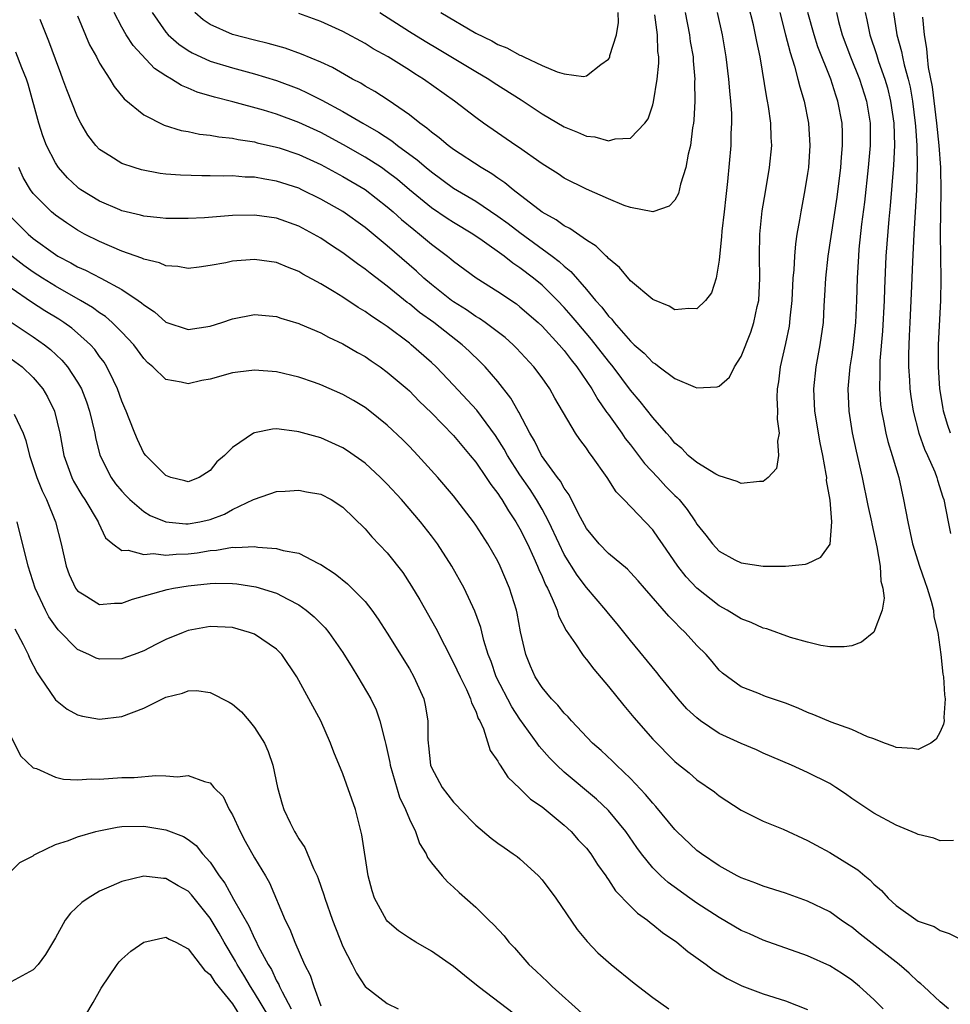
# Model space of a CAD drawing. Units: inches. Extents: x 2508000 to 2511000, y 1551000 to 1554000.
# Drawn here: x 2509754 to 2509838, y 1551601 to 1551690 of the extents above; entities that cross this region are included whole.
import ezdxf

# ---------------------------------------------------------------- set-up
doc = ezdxf.new("R2010")
doc.units = ezdxf.units.IN
doc.header["$MEASUREMENT"] = 0
doc.layers.add('LD25081551_2ft', color=74, linetype='Continuous')

msp = doc.modelspace()

# ---------------------------------------------------------------- linework, layer by layer
at = {"layer": 'LD25081551_2ft'}
for points, elevation in [([(2509830.194, 1551691), (2509830.355, 1551690.355), (2509830.618, 1551689), (2509831.226, 1551687.226), (2509831.416, 1551686.584), (2509831.988, 1551685), (2509832.213, 1551684.213), (2509832.503, 1551683), (2509832.786, 1551681), (2509832.854, 1551679), (2509832.77, 1551677.23), (2509832.459, 1551673.541), (2509832.336, 1551672.336), (2509832.077, 1551669), (2509831.942, 1551666.058), (2509831.913, 1551665), (2509831.766, 1551662.234), (2509831.538, 1551659.538), (2509831.525, 1551659), (2509831.546, 1551658.454), (2509831.511, 1551657), (2509831.603, 1551655.603), (2509831.676, 1551655), (2509831.869, 1551654.131), (2509832.073, 1551653), (2509832.256, 1551652.256), (2509832.654, 1551651), (2509833.234, 1551649), (2509833.683, 1551647), (2509834.055, 1551645), (2509834.494, 1551643), (2509835.108, 1551641), (2509835.591, 1551639.591), (2509835.812, 1551639), (2509836.174, 1551637.826), (2509836.376, 1551637), (2509836.414, 1551636.414), (2509836.765, 1551635), (2509837.053, 1551633), (2509837.218, 1551631.218), (2509837.28, 1551631), (2509837.371, 1551629.371), (2509837.448, 1551629), (2509837.32, 1551627.32), (2509837.339, 1551627), (2509837.292, 1551626.708), (2509837, 1551626.015), (2509836.632, 1551625.367), (2509836.152, 1551625), (2509835, 1551624.407), (2509834.523, 1551624.523), (2509833, 1551624.586), (2509832.727, 1551624.727), (2509831.952, 1551625), (2509831, 1551625.379), (2509830.431, 1551625.569), (2509829, 1551626.213), (2509827.125, 1551626.875), (2509825.562, 1551627.562), (2509825, 1551627.766), (2509824.143, 1551628.143), (2509823, 1551628.599), (2509821.197, 1551629.197), (2509820.499, 1551629.501), (2509819, 1551630.089), (2509817.309, 1551631.309), (2509817, 1551631.596), (2509816.372, 1551632.372), (2509815.829, 1551633), (2509815, 1551633.806), (2509813.934, 1551635), (2509813.438, 1551635.438), (2509813, 1551635.915), (2509812.464, 1551636.464), (2509810.268, 1551639), (2509809.674, 1551639.674), (2509809, 1551640.402), (2509808.707, 1551640.707), (2509807, 1551642.125), (2509806.145, 1551643), (2509805, 1551644.391), (2509804.284, 1551645.716), (2509803.445, 1551647.445), (2509803, 1551648.026), (2509802.662, 1551648.662), (2509802.401, 1551649), (2509800.96, 1551651), (2509800.316, 1551652.316), (2509799.897, 1551653), (2509798.906, 1551654.906), (2509798.84, 1551655), (2509798.181, 1551656.181), (2509797, 1551657.661), (2509795.854, 1551659), (2509795.431, 1551659.431), (2509794.413, 1551660.413), (2509793.782, 1551661), (2509791.203, 1551663), (2509789.92, 1551663.92), (2509789, 1551664.685), (2509788.814, 1551664.814), (2509787, 1551666.289), (2509785.456, 1551667.456), (2509785, 1551667.835), (2509784.306, 1551668.306), (2509783, 1551669.303), (2509781.967, 1551669.967), (2509781, 1551670.626), (2509780.342, 1551671), (2509779, 1551671.704), (2509777, 1551672.422), (2509775, 1551672.704), (2509773, 1551672.663), (2509770.474, 1551672.474), (2509769, 1551672.4), (2509767, 1551672.407), (2509766.475, 1551672.475), (2509765, 1551672.614), (2509764.704, 1551672.704), (2509763, 1551673.102), (2509762.826, 1551673.174), (2509761, 1551673.957), (2509759.304, 1551675), (2509759.126, 1551675.126), (2509759, 1551675.226), (2509758.089, 1551676.089), (2509757.279, 1551677), (2509757, 1551677.42), (2509756.187, 1551679), (2509755.864, 1551679.864), (2509755.504, 1551681), (2509754.547, 1551684.547), (2509754.405, 1551685), (2509753.977, 1551686.023), (2509753.438, 1551687.438)], 7106), ([(2509827.604, 1551691), (2509827.807, 1551690.193), (2509828.132, 1551689), (2509828.886, 1551687), (2509829.703, 1551685), (2509830.334, 1551683), (2509830.658, 1551681), (2509830.671, 1551679), (2509830.481, 1551677), (2509830.137, 1551673.863), (2509829.883, 1551671.883), (2509829.644, 1551669.644), (2509829.589, 1551669), (2509829.472, 1551667), (2509829.419, 1551665), (2509829.338, 1551663), (2509829.125, 1551661), (2509829, 1551660.093), (2509828.826, 1551659), (2509828.647, 1551657), (2509828.728, 1551655), (2509829.039, 1551653.039), (2509829.387, 1551651.387), (2509829.939, 1551649), (2509830.459, 1551646.459), (2509830.776, 1551645), (2509830.8, 1551644.8), (2509831.269, 1551642.731), (2509831.563, 1551641), (2509831.625, 1551639.625), (2509831.814, 1551639), (2509831.913, 1551638.087), (2509831.742, 1551637), (2509831, 1551635.023), (2509829.871, 1551634.129), (2509829, 1551633.78), (2509828.315, 1551633.685), (2509827, 1551633.692), (2509826.185, 1551633.815), (2509825, 1551634.114), (2509823.454, 1551634.546), (2509821.318, 1551635.318), (2509821, 1551635.378), (2509819.887, 1551635.887), (2509819, 1551636.215), (2509817.727, 1551637), (2509817, 1551637.411), (2509815, 1551638.988), (2509814.021, 1551640.021), (2509813.264, 1551641), (2509811.871, 1551643), (2509811.528, 1551643.528), (2509811, 1551644.264), (2509808.396, 1551647), (2509807.697, 1551647.697), (2509806.894, 1551649), (2509805.463, 1551651), (2509805.25, 1551651.25), (2509805, 1551651.646), (2509804.419, 1551652.419), (2509804.034, 1551653), (2509802.161, 1551656.161), (2509801.697, 1551657), (2509801, 1551657.991), (2509800.257, 1551659), (2509798.694, 1551660.694), (2509798.382, 1551661), (2509797.65, 1551661.65), (2509795.855, 1551663), (2509795.354, 1551663.354), (2509795, 1551663.555), (2509794.152, 1551664.152), (2509793, 1551664.863), (2509792.812, 1551665), (2509791, 1551666.425), (2509790.315, 1551667), (2509789.636, 1551667.636), (2509787, 1551669.923), (2509785, 1551671.58), (2509783, 1551673.021), (2509781, 1551674.161), (2509779.288, 1551675), (2509779, 1551675.132), (2509777, 1551675.786), (2509775.944, 1551675.944), (2509775, 1551676.128), (2509774.147, 1551676.147), (2509773, 1551676.245), (2509772.226, 1551676.226), (2509771, 1551676.257), (2509770.247, 1551676.247), (2509768.303, 1551676.303), (2509767, 1551676.416), (2509766.478, 1551676.477), (2509764.799, 1551676.799), (2509764.112, 1551677), (2509763, 1551677.377), (2509761.932, 1551678.068), (2509761, 1551678.634), (2509760.647, 1551679), (2509759.94, 1551679.94), (2509759.308, 1551681), (2509759, 1551681.596), (2509758.031, 1551684.031), (2509757.688, 1551685), (2509757.489, 1551685.489), (2509757, 1551686.788), (2509756.422, 1551688.422), (2509755.617, 1551690.383)], 7108), ([(2509759, 1551690.716), (2509760.098, 1551688.098), (2509760.71, 1551687), (2509761, 1551686.44), (2509761.921, 1551685), (2509762.32, 1551684.32), (2509763.22, 1551683.22), (2509765, 1551681.753), (2509766.834, 1551680.834), (2509768.361, 1551680.361), (2509769, 1551680.257), (2509770.031, 1551680.031), (2509771, 1551679.944), (2509771.78, 1551679.78), (2509773, 1551679.663), (2509773.534, 1551679.534), (2509775, 1551679.317), (2509775.247, 1551679.247), (2509777, 1551678.852), (2509777.219, 1551678.781), (2509779, 1551678.178), (2509781, 1551677.276), (2509783, 1551676.209), (2509785, 1551675.015), (2509787, 1551673.461), (2509787.539, 1551673), (2509788.301, 1551672.301), (2509789.393, 1551671.393), (2509789.914, 1551671), (2509791, 1551670.081), (2509792.439, 1551669), (2509792.752, 1551668.752), (2509793, 1551668.531), (2509795.038, 1551667.038), (2509797, 1551665.817), (2509798.676, 1551664.676), (2509799, 1551664.431), (2509800.638, 1551663), (2509801, 1551662.658), (2509802.541, 1551661), (2509803, 1551660.464), (2509803.623, 1551659.623), (2509804.146, 1551659), (2509805.493, 1551657), (2509806.035, 1551656.035), (2509806.773, 1551655), (2509806.857, 1551654.857), (2509807, 1551654.678), (2509808.198, 1551653), (2509808.519, 1551652.519), (2509809, 1551651.936), (2509809.72, 1551651), (2509810.254, 1551650.254), (2509811.452, 1551649), (2509812.187, 1551648.187), (2509813, 1551647.375), (2509813.202, 1551647.202), (2509813.382, 1551647), (2509814.112, 1551646.112), (2509814.869, 1551645), (2509815, 1551644.781), (2509815.795, 1551643.795), (2509816.403, 1551643), (2509817, 1551642.351), (2509818.429, 1551641.571), (2509819, 1551641.28), (2509821, 1551640.974), (2509823, 1551640.989), (2509824.821, 1551641.179), (2509825, 1551641.227), (2509826.208, 1551641.792), (2509827.032, 1551642.968), (2509827.19, 1551645), (2509827.042, 1551646.958), (2509826.723, 1551648.723), (2509826.727, 1551649), (2509826.693, 1551649.307), (2509826.369, 1551651), (2509826.123, 1551652.123), (2509825.654, 1551655), (2509825.561, 1551657), (2509825.774, 1551659), (2509826.151, 1551661), (2509826.429, 1551663), (2509826.495, 1551664.495), (2509826.559, 1551665.441), (2509826.636, 1551667), (2509826.855, 1551669), (2509827.661, 1551674.339), (2509827.993, 1551677), (2509828.055, 1551677.945), (2509828.164, 1551679), (2509828.154, 1551680.154), (2509828.122, 1551681), (2509827.748, 1551683), (2509827.546, 1551683.546), (2509827.088, 1551685), (2509825.927, 1551687.927), (2509825.583, 1551689), (2509825.012, 1551691)], 7110), ([(2509822.478, 1551691), (2509823.017, 1551689), (2509823.415, 1551687.415), (2509823.828, 1551686.172), (2509824.128, 1551685), (2509824.289, 1551684.289), (2509824.697, 1551683), (2509825.098, 1551681), (2509825.209, 1551679), (2509825.075, 1551677), (2509825, 1551676.467), (2509824.766, 1551675), (2509824.381, 1551673), (2509824.272, 1551672.272), (2509824.042, 1551671), (2509823.902, 1551670.098), (2509823.81, 1551669), (2509823.758, 1551667.758), (2509823.68, 1551667), (2509823.578, 1551665), (2509823.397, 1551663.397), (2509823.369, 1551663), (2509823.322, 1551662.678), (2509823, 1551661.108), (2509822.521, 1551659), (2509822.365, 1551657.635), (2509822.26, 1551657), (2509822.232, 1551656.232), (2509822.286, 1551655), (2509822.256, 1551654.256), (2509822.437, 1551653), (2509822.275, 1551652.275), (2509822.377, 1551651), (2509822.193, 1551649.807), (2509821.448, 1551649), (2509821, 1551648.628), (2509820.651, 1551648.651), (2509819, 1551648.459), (2509818.646, 1551648.646), (2509817, 1551649.141), (2509816.703, 1551649.297), (2509815, 1551650.343), (2509814.218, 1551651), (2509813.625, 1551651.625), (2509813, 1551652.095), (2509812.607, 1551652.607), (2509812.233, 1551653), (2509811, 1551654.427), (2509809.877, 1551655.877), (2509809, 1551656.893), (2509807.428, 1551659), (2509807, 1551659.511), (2509805.475, 1551661.475), (2509804.159, 1551663), (2509803.639, 1551663.639), (2509803, 1551664.356), (2509802.384, 1551665), (2509801, 1551666.362), (2509800.231, 1551667), (2509799, 1551667.956), (2509798.364, 1551668.364), (2509797.566, 1551669), (2509795.596, 1551670.404), (2509794.725, 1551671), (2509793, 1551672.038), (2509792.414, 1551672.414), (2509791, 1551673.377), (2509789.017, 1551675), (2509787.923, 1551675.923), (2509787, 1551676.63), (2509786.468, 1551677), (2509785, 1551677.952), (2509783.055, 1551679.055), (2509781, 1551680.161), (2509779, 1551681.086), (2509777, 1551681.824), (2509775.809, 1551682.191), (2509773.045, 1551682.955), (2509771.379, 1551683.379), (2509769.828, 1551683.829), (2509769, 1551684.186), (2509768.41, 1551684.41), (2509767.498, 1551685), (2509767, 1551685.287), (2509765.967, 1551685.967), (2509764.023, 1551688.023), (2509763.394, 1551689), (2509763, 1551689.704), (2509762.331, 1551691)], 7112), ([(2509765.743, 1551691), (2509767, 1551689.23), (2509767.203, 1551689), (2509768.15, 1551688.15), (2509769, 1551687.59), (2509769.37, 1551687.37), (2509771, 1551686.628), (2509773, 1551686.019), (2509775, 1551685.486), (2509777, 1551684.87), (2509779, 1551684.107), (2509779.769, 1551683.769), (2509781.096, 1551683.096), (2509783, 1551682.064), (2509784.798, 1551681), (2509786.203, 1551680.204), (2509787.409, 1551679.41), (2509787.927, 1551679), (2509789.706, 1551677.706), (2509790.519, 1551677), (2509791, 1551676.604), (2509793, 1551675.143), (2509795, 1551673.953), (2509797, 1551672.621), (2509797.937, 1551671.936), (2509799, 1551671.122), (2509801.91, 1551669), (2509802.53, 1551668.53), (2509803, 1551668.079), (2509803.607, 1551667.607), (2509805, 1551665.995), (2509805.833, 1551665), (2509806.395, 1551664.395), (2509807, 1551663.561), (2509807.291, 1551663.291), (2509807.503, 1551663), (2509809, 1551661.304), (2509809.325, 1551661), (2509810.222, 1551660.222), (2509811, 1551659.392), (2509811.254, 1551659.254), (2509811.579, 1551659), (2509813, 1551657.955), (2509814.847, 1551657.153), (2509815, 1551657.102), (2509816.822, 1551657.178), (2509817, 1551657.249), (2509817.934, 1551658.066), (2509818.392, 1551659), (2509819, 1551659.943), (2509819.872, 1551662.128), (2509820.144, 1551663), (2509820.454, 1551664.454), (2509820.595, 1551665), (2509820.693, 1551667), (2509820.647, 1551669), (2509820.69, 1551671), (2509820.904, 1551673.096), (2509821.184, 1551674.816), (2509821.564, 1551677), (2509821.761, 1551679), (2509821.723, 1551679.723), (2509821.688, 1551681), (2509821.468, 1551682.533), (2509821.381, 1551683), (2509821.305, 1551683.305), (2509820.705, 1551687), (2509820.401, 1551688.401), (2509820.302, 1551689), (2509820.1, 1551689.9), (2509819.66, 1551691.66)], 7114), ([(2509816.837, 1551691), (2509817.264, 1551689), (2509817.624, 1551687), (2509817.855, 1551685), (2509817.927, 1551683.927), (2509818.032, 1551683), (2509818.117, 1551681.883), (2509818.128, 1551681), (2509818.072, 1551680.073), (2509818.058, 1551679), (2509817.756, 1551675.756), (2509817.597, 1551674.403), (2509817.467, 1551673), (2509817.256, 1551671.256), (2509817.229, 1551670.771), (2509817, 1551668.622), (2509816.744, 1551667), (2509816.305, 1551665.695), (2509815.763, 1551665), (2509815, 1551664.23), (2509814.275, 1551664.275), (2509813, 1551664.138), (2509812.492, 1551664.492), (2509811, 1551665.094), (2509809, 1551666.78), (2509807.983, 1551667.983), (2509807, 1551668.778), (2509806.904, 1551668.905), (2509806.788, 1551669), (2509805.895, 1551669.895), (2509805, 1551670.438), (2509803.504, 1551671.504), (2509803, 1551671.74), (2509802.277, 1551672.277), (2509801, 1551672.973), (2509798.374, 1551675), (2509797.636, 1551675.636), (2509797, 1551676.043), (2509796.442, 1551676.442), (2509795.483, 1551677), (2509793, 1551678.637), (2509792.512, 1551679), (2509791.699, 1551679.699), (2509791, 1551680.193), (2509790.571, 1551680.572), (2509789.949, 1551681), (2509789, 1551681.753), (2509787.079, 1551683.08), (2509785.878, 1551683.877), (2509785, 1551684.371), (2509784.615, 1551684.615), (2509783.876, 1551685), (2509782.039, 1551686.039), (2509781, 1551686.518), (2509779.256, 1551687.256), (2509777.779, 1551687.779), (2509776.224, 1551688.225), (2509775, 1551688.519), (2509773, 1551689.031), (2509771, 1551689.921), (2509770.354, 1551690.354), (2509769.618, 1551691)], 7116), ([(2509813.926, 1551691), (2509814.321, 1551689), (2509814.397, 1551688.397), (2509814.647, 1551687), (2509814.651, 1551686.651), (2509814.794, 1551685), (2509814.78, 1551684.78), (2509814.797, 1551683), (2509814.71, 1551681.29), (2509814.675, 1551681), (2509814.603, 1551680.603), (2509814.406, 1551679), (2509814.2, 1551678.2), (2509814.004, 1551677), (2509813.508, 1551675.508), (2509813.336, 1551674.664), (2509813, 1551674.066), (2509812.494, 1551673.506), (2509811, 1551672.996), (2509809, 1551673.392), (2509808.415, 1551673.585), (2509807, 1551674.171), (2509805, 1551675.041), (2509803, 1551676.055), (2509802.439, 1551676.438), (2509801, 1551677.345), (2509798.861, 1551678.861), (2509798.638, 1551679), (2509795.716, 1551681), (2509795, 1551681.515), (2509793.067, 1551683), (2509790.282, 1551685), (2509789.484, 1551685.484), (2509789, 1551685.801), (2509787.083, 1551687), (2509785.734, 1551687.734), (2509785, 1551688.212), (2509783, 1551689.307), (2509781, 1551690.199), (2509779, 1551690.926)], 7118), ([(2509786.327, 1551691), (2509789, 1551689.286), (2509790.425, 1551688.425), (2509791.686, 1551687.686), (2509795, 1551685.683), (2509796.184, 1551685), (2509796.67, 1551684.67), (2509799.116, 1551683.117), (2509801, 1551681.861), (2509803, 1551680.674), (2509804.202, 1551680.202), (2509805, 1551679.827), (2509805.766, 1551679.766), (2509807, 1551679.412), (2509807.597, 1551679.597), (2509809, 1551679.657), (2509810.28, 1551681), (2509810.586, 1551681.414), (2509811, 1551682.672), (2509811.068, 1551682.932), (2509811.409, 1551685), (2509811.557, 1551686.443), (2509811.549, 1551687), (2509811.478, 1551687.478), (2509811.434, 1551689), (2509811.184, 1551690.816)], 7120), ([(2509791.849, 1551691), (2509795, 1551689.143), (2509796.448, 1551688.448), (2509797, 1551688.13), (2509797.82, 1551687.82), (2509799, 1551687.156), (2509799.123, 1551687.123), (2509799.354, 1551687), (2509801, 1551686.22), (2509802.353, 1551685.647), (2509803, 1551685.459), (2509804.756, 1551685.244), (2509805, 1551685.287), (2509806.321, 1551686.321), (2509807, 1551686.793), (2509807.082, 1551686.918), (2509807.11, 1551687), (2509807.133, 1551687.133), (2509807.726, 1551689), (2509807.898, 1551690.102), (2509807.871, 1551691)], 7122), ([(2509832.779, 1551691), (2509833.082, 1551689), (2509833.493, 1551687.493), (2509833.571, 1551687), (2509833.728, 1551686.272), (2509834.089, 1551685), (2509834.263, 1551684.263), (2509834.479, 1551683), (2509834.737, 1551681), (2509834.745, 1551680.746), (2509834.885, 1551679), (2509834.915, 1551677.085), (2509834.833, 1551675), (2509834.602, 1551671), (2509834.476, 1551668.476), (2509834.363, 1551665.637), (2509834.233, 1551663), (2509834.194, 1551661.806), (2509834.146, 1551661), (2509834.126, 1551660.126), (2509834.135, 1551659), (2509834.219, 1551657.781), (2509834.25, 1551657), (2509834.328, 1551656.328), (2509834.537, 1551655), (2509835.07, 1551653), (2509835.569, 1551651.569), (2509835.843, 1551651), (2509836.501, 1551649.499), (2509836.689, 1551649), (2509836.749, 1551648.75), (2509837.226, 1551647.226), (2509837.319, 1551647), (2509837.7, 1551645), (2509837.928, 1551643.928)], 7104), ([(2509837.933, 1551653), (2509837.684, 1551653.684), (2509837.289, 1551655), (2509837.246, 1551655.246), (2509836.966, 1551657), (2509836.833, 1551659), (2509836.835, 1551661), (2509837.035, 1551665), (2509837.077, 1551666.923), (2509837.02, 1551671.02), (2509837.087, 1551674.913), (2509837.04, 1551677), (2509836.887, 1551679), (2509836.677, 1551681), (2509836.285, 1551684.285), (2509835.945, 1551686.055), (2509835.831, 1551687), (2509835.775, 1551687.775), (2509835.556, 1551689), (2509835.404, 1551690.596)], 7102), ([(2509838.194, 1551616.194), (2509837, 1551616.174), (2509836.405, 1551616.405), (2509835, 1551616.726), (2509834.821, 1551616.821), (2509833, 1551617.57), (2509831, 1551618.653), (2509829, 1551620.006), (2509828.423, 1551620.423), (2509827.557, 1551621), (2509827, 1551621.339), (2509825, 1551622.342), (2509823.539, 1551623), (2509821.771, 1551623.771), (2509821, 1551624.087), (2509820.376, 1551624.376), (2509819, 1551624.958), (2509817, 1551625.877), (2509815.335, 1551627), (2509815, 1551627.269), (2509814.098, 1551628.098), (2509813.298, 1551629), (2509811.67, 1551631), (2509811.384, 1551631.384), (2509809, 1551634.271), (2509807.777, 1551635.777), (2509807, 1551636.696), (2509806.763, 1551637), (2509805, 1551639.061), (2509804.17, 1551640.169), (2509803, 1551642.054), (2509802.53, 1551643), (2509801.606, 1551645), (2509801, 1551646.131), (2509800.507, 1551647), (2509799.914, 1551647.914), (2509799, 1551649.252), (2509797.864, 1551651), (2509797.566, 1551651.566), (2509796.798, 1551652.799), (2509795.093, 1551655.093), (2509793, 1551657.354), (2509791.426, 1551659), (2509791, 1551659.396), (2509789.159, 1551661), (2509789, 1551661.124), (2509787, 1551662.628), (2509786.46, 1551663), (2509785.574, 1551663.574), (2509785, 1551664.009), (2509784.371, 1551664.371), (2509783, 1551665.295), (2509782.216, 1551665.783), (2509781, 1551666.509), (2509779.38, 1551667.38), (2509779, 1551667.612), (2509777.993, 1551667.993), (2509777, 1551668.411), (2509775, 1551668.705), (2509773, 1551668.544), (2509772.403, 1551668.403), (2509771, 1551668.149), (2509770.009, 1551668.009), (2509769, 1551667.888), (2509768.061, 1551668.061), (2509767, 1551668.126), (2509766.406, 1551668.406), (2509765, 1551668.728), (2509764.823, 1551668.824), (2509763, 1551669.462), (2509761, 1551670.318), (2509759.642, 1551671), (2509759, 1551671.349), (2509757.998, 1551671.998), (2509757, 1551672.703), (2509756.643, 1551673), (2509755, 1551674.67), (2509754.75, 1551675), (2509754.096, 1551676.096), (2509753.703, 1551677)], 7104), ([(2509753, 1551672.512), (2509754.528, 1551671), (2509755, 1551670.608), (2509757, 1551669.135), (2509757.224, 1551669), (2509758.395, 1551668.394), (2509759, 1551668.038), (2509759.718, 1551667.718), (2509761.099, 1551667), (2509763, 1551665.977), (2509764.492, 1551665), (2509764.792, 1551664.792), (2509765, 1551664.585), (2509765.963, 1551663.963), (2509767, 1551663.041), (2509769, 1551662.366), (2509771, 1551662.659), (2509772.052, 1551663), (2509773, 1551663.347), (2509775, 1551663.734), (2509775.652, 1551663.652), (2509777, 1551663.537), (2509777.391, 1551663.391), (2509779, 1551662.913), (2509779.145, 1551662.855), (2509781, 1551662.057), (2509781.682, 1551661.682), (2509783, 1551661.077), (2509784.3, 1551660.3), (2509785, 1551659.924), (2509785.539, 1551659.54), (2509786.348, 1551659), (2509787, 1551658.53), (2509788.798, 1551657), (2509789, 1551656.818), (2509789.9, 1551655.9), (2509791, 1551654.833), (2509793, 1551652.796), (2509794.51, 1551651), (2509795, 1551650.387), (2509795.941, 1551649), (2509796.356, 1551648.356), (2509797, 1551647.549), (2509797.211, 1551647.211), (2509797.369, 1551647), (2509797.978, 1551645.978), (2509798.641, 1551645), (2509799, 1551644.373), (2509799.669, 1551643), (2509800.254, 1551641.746), (2509800.584, 1551641), (2509800.694, 1551640.694), (2509801, 1551640.038), (2509801.302, 1551639.302), (2509801.476, 1551639), (2509801.922, 1551638.078), (2509802.354, 1551637), (2509802.495, 1551636.495), (2509803.179, 1551635.179), (2509804.032, 1551633.967), (2509804.648, 1551633), (2509804.795, 1551632.795), (2509805, 1551632.567), (2509805.67, 1551631.67), (2509807, 1551630.121), (2509808.39, 1551628.39), (2509809, 1551627.675), (2509809.3, 1551627.3), (2509811, 1551625.352), (2509813, 1551623.322), (2509813.17, 1551623.171), (2509814.304, 1551622.304), (2509815, 1551621.688), (2509816.585, 1551620.585), (2509817, 1551620.237), (2509819, 1551618.933), (2509821, 1551617.949), (2509822.781, 1551617.219), (2509825, 1551616.208), (2509825.762, 1551615.762), (2509827, 1551615.098), (2509829, 1551613.879), (2509829.536, 1551613.536), (2509830.173, 1551613), (2509830.642, 1551612.642), (2509831, 1551612.247), (2509831.687, 1551611.687), (2509832.297, 1551611), (2509833, 1551610.325), (2509835, 1551608.912), (2509836.43, 1551608.43), (2509837, 1551608.056), (2509837.806, 1551607.806), (2509839, 1551607.188)], 7102), ([(2509837.752, 1551601), (2509837, 1551601.63), (2509835.504, 1551603), (2509835.251, 1551603.251), (2509835, 1551603.427), (2509834.197, 1551604.197), (2509833.266, 1551605), (2509829.746, 1551607.746), (2509829, 1551608.36), (2509828.605, 1551608.605), (2509828.027, 1551609), (2509827, 1551609.737), (2509825, 1551610.706), (2509823, 1551611.426), (2509821, 1551612.064), (2509820.336, 1551612.336), (2509819, 1551612.812), (2509818.64, 1551613), (2509817, 1551613.909), (2509815.396, 1551615), (2509815, 1551615.302), (2509813.18, 1551617), (2509813, 1551617.179), (2509811.279, 1551619.279), (2509811, 1551619.558), (2509810.355, 1551620.355), (2509809, 1551621.792), (2509807.723, 1551623), (2509807.371, 1551623.371), (2509806.333, 1551624.333), (2509805.567, 1551625), (2509803.662, 1551627), (2509803.359, 1551627.359), (2509803, 1551627.704), (2509802.43, 1551628.43), (2509801.855, 1551629), (2509801, 1551630.02), (2509800.384, 1551631), (2509799.964, 1551631.964), (2509799.537, 1551633), (2509799.059, 1551635.059), (2509798.737, 1551636.737), (2509798.674, 1551637), (2509798.056, 1551639), (2509797.215, 1551641), (2509797, 1551641.429), (2509796.088, 1551643), (2509795, 1551644.694), (2509794.787, 1551645), (2509793, 1551647.343), (2509791.583, 1551649), (2509789.776, 1551651), (2509789, 1551651.805), (2509788.4, 1551652.4), (2509787, 1551653.73), (2509785.427, 1551655), (2509785, 1551655.326), (2509783.956, 1551655.956), (2509783, 1551656.509), (2509781, 1551657.373), (2509780.425, 1551657.575), (2509779, 1551658.055), (2509777, 1551658.534), (2509775, 1551658.696), (2509773.484, 1551658.516), (2509773, 1551658.447), (2509771, 1551657.889), (2509770.247, 1551657.753), (2509769, 1551657.461), (2509768.378, 1551657.622), (2509767, 1551657.842), (2509765.822, 1551659), (2509765.369, 1551659.369), (2509765, 1551659.739), (2509764.081, 1551661), (2509763, 1551662.135), (2509762.14, 1551663), (2509761.534, 1551663.534), (2509761, 1551663.868), (2509760.355, 1551664.355), (2509759.259, 1551665), (2509757, 1551666.276), (2509755.84, 1551667), (2509755, 1551667.554), (2509754.155, 1551668.156), (2509753.053, 1551669)], 7100), ([(2509831.828, 1551601), (2509831, 1551601.834), (2509829.706, 1551603), (2509829, 1551603.571), (2509828.153, 1551604.153), (2509827, 1551604.864), (2509825, 1551605.786), (2509821, 1551607.18), (2509819.75, 1551607.75), (2509819, 1551608.066), (2509817, 1551609.231), (2509815, 1551610.547), (2509814.357, 1551611), (2509812.408, 1551612.408), (2509811.738, 1551613), (2509811, 1551613.724), (2509809.972, 1551615), (2509809.562, 1551615.562), (2509808.57, 1551617), (2509807, 1551618.896), (2509805.917, 1551619.917), (2509803, 1551622.368), (2509802.322, 1551623), (2509801.67, 1551623.67), (2509800.73, 1551624.73), (2509800.556, 1551625), (2509799, 1551627.163), (2509798.264, 1551628.264), (2509796.858, 1551631), (2509796.382, 1551632.382), (2509796.133, 1551633), (2509795.743, 1551634.257), (2509795.453, 1551635.454), (2509794.93, 1551636.93), (2509793.962, 1551639), (2509792.848, 1551641), (2509791.545, 1551643), (2509791, 1551643.732), (2509790.001, 1551645), (2509788.283, 1551647), (2509787, 1551648.405), (2509786.407, 1551649), (2509785, 1551650.29), (2509783.418, 1551651.418), (2509783, 1551651.685), (2509781, 1551652.583), (2509780.658, 1551652.658), (2509779, 1551653.137), (2509778.832, 1551653.168), (2509777, 1551653.381), (2509776.631, 1551653.369), (2509775, 1551653.047), (2509774.912, 1551653), (2509773, 1551651.719), (2509772.292, 1551651), (2509771.6, 1551650.4), (2509771, 1551649.628), (2509770.007, 1551649), (2509769, 1551648.609), (2509768.696, 1551648.697), (2509767.434, 1551649), (2509767, 1551649.172), (2509765.169, 1551651), (2509765, 1551651.211), (2509764.432, 1551652.432), (2509764.186, 1551653), (2509763.687, 1551654.312), (2509763.404, 1551655), (2509763.271, 1551655.271), (2509763, 1551655.898), (2509762.62, 1551657), (2509762.243, 1551657.756), (2509761.66, 1551659), (2509761.405, 1551659.405), (2509761, 1551659.934), (2509760.56, 1551660.56), (2509760.169, 1551661), (2509759, 1551662.045), (2509758.478, 1551662.478), (2509757.761, 1551663), (2509757.302, 1551663.302), (2509756.062, 1551664.062), (2509754.849, 1551664.849), (2509753, 1551666.091)], 7098), ([(2509753, 1551663.033), (2509755, 1551661.714), (2509756.009, 1551661), (2509756.561, 1551660.561), (2509757.592, 1551659.592), (2509758.098, 1551659), (2509759, 1551657.624), (2509759.351, 1551657), (2509759.821, 1551655.821), (2509760.1, 1551655), (2509760.558, 1551653), (2509760.625, 1551652.625), (2509761.028, 1551651.028), (2509762.046, 1551649), (2509762.44, 1551648.44), (2509763, 1551647.752), (2509763.363, 1551647.363), (2509763.734, 1551647), (2509765, 1551645.924), (2509765.568, 1551645.567), (2509766.996, 1551644.996), (2509768.799, 1551644.799), (2509769, 1551644.802), (2509770.07, 1551645), (2509771, 1551645.214), (2509772.302, 1551645.698), (2509773, 1551646.106), (2509774.921, 1551647), (2509775, 1551647.054), (2509777, 1551647.724), (2509777.766, 1551647.766), (2509779, 1551647.86), (2509779.714, 1551647.713), (2509781, 1551647.484), (2509781.922, 1551647), (2509783, 1551646.306), (2509785, 1551644.371), (2509785.624, 1551643.624), (2509787, 1551642.178), (2509788.4, 1551640.399), (2509789.191, 1551639.191), (2509789.942, 1551637.942), (2509791.389, 1551635.389), (2509792.167, 1551633.833), (2509793, 1551632.264), (2509793.58, 1551631), (2509794.16, 1551629.84), (2509794.538, 1551629), (2509794.623, 1551628.623), (2509795, 1551627.878), (2509795.228, 1551627.228), (2509795.371, 1551627), (2509795.705, 1551626.295), (2509796.315, 1551624.315), (2509797, 1551623.358), (2509797.112, 1551623.112), (2509797.207, 1551623), (2509797.91, 1551621.91), (2509799, 1551620.908), (2509799.939, 1551619.939), (2509801, 1551619.241), (2509803, 1551617.586), (2509803.632, 1551617), (2509804.271, 1551616.27), (2509805, 1551615.495), (2509805.392, 1551615), (2509806.022, 1551614.022), (2509806.752, 1551613), (2509806.844, 1551612.844), (2509807, 1551612.646), (2509807.647, 1551611.647), (2509809, 1551610.255), (2509809.634, 1551609.634), (2509810.528, 1551609), (2509810.775, 1551608.775), (2509811, 1551608.616), (2509811.881, 1551607.881), (2509813.169, 1551607), (2509814.164, 1551606.163), (2509815.831, 1551605), (2509816.491, 1551604.49), (2509817.721, 1551603.721), (2509819.065, 1551603.065), (2509821, 1551602.347), (2509823, 1551601.713), (2509825, 1551600.929)], 7096), ([(2509753, 1551659.735), (2509753.99, 1551659), (2509755, 1551658.037), (2509755.87, 1551657), (2509756.288, 1551656.288), (2509756.917, 1551655), (2509757.399, 1551653), (2509757.756, 1551651), (2509758.477, 1551649), (2509758.652, 1551648.652), (2509759.401, 1551647.401), (2509759.678, 1551647), (2509760.863, 1551645), (2509760.893, 1551644.893), (2509761.533, 1551643.533), (2509762.186, 1551643), (2509763, 1551642.393), (2509763.573, 1551642.427), (2509765, 1551642.034), (2509765.882, 1551642.118), (2509767, 1551641.982), (2509767.92, 1551642.08), (2509769, 1551642.095), (2509769.805, 1551642.195), (2509771, 1551642.397), (2509771.573, 1551642.427), (2509773, 1551642.697), (2509773.328, 1551642.672), (2509775, 1551642.754), (2509775.298, 1551642.702), (2509777, 1551642.593), (2509777.586, 1551642.414), (2509779, 1551642.158), (2509780.773, 1551641.227), (2509781, 1551641.129), (2509782.284, 1551640.284), (2509783.396, 1551639.396), (2509783.816, 1551639), (2509785, 1551637.796), (2509785.624, 1551637), (2509786.187, 1551636.187), (2509787, 1551634.94), (2509789, 1551631.723), (2509789.416, 1551631), (2509790.313, 1551629), (2509790.44, 1551628.44), (2509790.673, 1551627), (2509790.67, 1551625.33), (2509790.695, 1551625), (2509790.737, 1551624.737), (2509790.923, 1551623), (2509791, 1551622.799), (2509791.957, 1551621), (2509793, 1551619.65), (2509793.333, 1551619.333), (2509793.621, 1551619), (2509795, 1551617.596), (2509796.404, 1551616.404), (2509797, 1551615.961), (2509797.577, 1551615.577), (2509798.4, 1551615), (2509798.741, 1551614.741), (2509799, 1551614.53), (2509800.677, 1551613), (2509801, 1551612.63), (2509802.239, 1551611), (2509804.156, 1551608.156), (2509805.065, 1551607.066), (2509806.054, 1551606.054), (2509807.256, 1551605), (2509809.309, 1551603.309), (2509811, 1551602.019), (2509812.471, 1551601)], 7094), ([(2509753.287, 1551654.713), (2509754.077, 1551653), (2509754.342, 1551652.341), (2509754.658, 1551651), (2509755.326, 1551649), (2509755.796, 1551647.795), (2509756.189, 1551647), (2509757.002, 1551645), (2509757.517, 1551643), (2509757.963, 1551641), (2509758.239, 1551640.239), (2509758.825, 1551639), (2509759, 1551638.75), (2509759.6, 1551638.399), (2509761, 1551637.509), (2509762.349, 1551637.651), (2509763, 1551637.656), (2509763.984, 1551638.016), (2509767.114, 1551638.886), (2509767.693, 1551639), (2509769, 1551639.208), (2509771, 1551639.434), (2509771.461, 1551639.461), (2509773, 1551639.433), (2509773.399, 1551639.399), (2509775.11, 1551639.11), (2509777, 1551638.538), (2509778.007, 1551637.993), (2509779, 1551637.504), (2509779.682, 1551637), (2509780.402, 1551636.401), (2509781.4, 1551635.4), (2509781.72, 1551635), (2509783, 1551633.186), (2509783.829, 1551631.829), (2509784.356, 1551631), (2509785.513, 1551629), (2509785.992, 1551627.992), (2509786.346, 1551627), (2509786.777, 1551625.222), (2509786.881, 1551624.881), (2509787.231, 1551623.231), (2509787.263, 1551623), (2509788.113, 1551620.113), (2509788.651, 1551619), (2509789, 1551618.111), (2509789.555, 1551617), (2509789.918, 1551615.918), (2509790.526, 1551615), (2509790.655, 1551614.655), (2509791, 1551614.191), (2509791.961, 1551613), (2509792.455, 1551612.455), (2509793, 1551611.984), (2509793.495, 1551611.495), (2509795, 1551610.171), (2509796.176, 1551609), (2509796.614, 1551608.614), (2509797.573, 1551607.573), (2509798.002, 1551607), (2509798.505, 1551606.505), (2509799.816, 1551605), (2509800.435, 1551604.435), (2509801, 1551603.886), (2509801.467, 1551603.467), (2509801.907, 1551603), (2509804.58, 1551600.58)], 7092), ([(2509798.495, 1551600.495), (2509795.208, 1551603), (2509793.987, 1551603.987), (2509793, 1551604.824), (2509791, 1551606.204), (2509789.596, 1551607), (2509789, 1551607.36), (2509788.022, 1551608.022), (2509787, 1551608.913), (2509786.932, 1551609), (2509785.839, 1551611), (2509785.64, 1551611.64), (2509785.269, 1551613), (2509784.71, 1551616.71), (2509784.124, 1551619), (2509783, 1551622.23), (2509782.186, 1551624.186), (2509781.883, 1551625), (2509780.984, 1551627), (2509778.833, 1551631), (2509777.478, 1551633), (2509777, 1551633.473), (2509775, 1551634.832), (2509774.557, 1551635), (2509773, 1551635.431), (2509771, 1551635.542), (2509769, 1551635.169), (2509768.549, 1551635), (2509767, 1551634.347), (2509766.098, 1551633.902), (2509765, 1551633.323), (2509764.139, 1551633), (2509763, 1551632.605), (2509761, 1551632.579), (2509760.683, 1551632.683), (2509760.014, 1551633), (2509759, 1551633.445), (2509757.242, 1551635.242), (2509757, 1551635.556), (2509756.418, 1551636.418), (2509756.107, 1551637), (2509755.171, 1551639), (2509754.534, 1551641), (2509753.555, 1551645)], 7090), ([(2509753.337, 1551635.337), (2509754.1, 1551633.9), (2509754.547, 1551633), (2509754.676, 1551632.676), (2509755.348, 1551631.348), (2509755.602, 1551631), (2509757, 1551628.922), (2509758.072, 1551628.072), (2509759, 1551627.566), (2509759.44, 1551627.44), (2509761, 1551627.158), (2509763, 1551627.411), (2509765, 1551628.167), (2509766.678, 1551629), (2509767, 1551629.146), (2509768.479, 1551629.521), (2509769, 1551629.723), (2509769.747, 1551629.747), (2509771, 1551629.585), (2509772.704, 1551628.705), (2509773, 1551628.509), (2509773.816, 1551627.816), (2509774.512, 1551627), (2509775, 1551626.415), (2509775.903, 1551625), (2509776.244, 1551624.244), (2509776.668, 1551623), (2509777.085, 1551621), (2509777.493, 1551619.493), (2509777.646, 1551619), (2509778.214, 1551617.786), (2509778.606, 1551617), (2509778.773, 1551616.773), (2509779, 1551616.354), (2509779.553, 1551615.553), (2509780.338, 1551613.662), (2509780.672, 1551613), (2509780.769, 1551612.769), (2509781.275, 1551611.275), (2509781.348, 1551611), (2509782.039, 1551609), (2509783, 1551606.623), (2509783.843, 1551605), (2509784.221, 1551604.221), (2509785.002, 1551603.002), (2509787, 1551601.456), (2509787.982, 1551601)], 7088), ([(2509753, 1551625.569), (2509753.859, 1551623.859), (2509755, 1551622.775), (2509755.309, 1551622.691), (2509757, 1551621.921), (2509757.735, 1551621.735), (2509759, 1551621.679), (2509760.242, 1551621.758), (2509761, 1551621.728), (2509763, 1551621.879), (2509764.112, 1551621.888), (2509766.078, 1551622.078), (2509767, 1551622.035), (2509768.036, 1551621.964), (2509769, 1551622.072), (2509770.482, 1551621.518), (2509771, 1551621.413), (2509771.34, 1551621), (2509772.158, 1551620.158), (2509772.706, 1551619), (2509773, 1551618.517), (2509773.696, 1551617), (2509774.147, 1551616.147), (2509775, 1551614.628), (2509775.989, 1551613), (2509776.361, 1551612.361), (2509777.785, 1551609), (2509778.193, 1551608.193), (2509778.652, 1551607), (2509779.536, 1551605), (2509780.024, 1551604.024), (2509780.364, 1551603), (2509781, 1551601.243)], 7086), ([(2509753, 1551613.433), (2509753.792, 1551614.208), (2509755, 1551614.819), (2509755.095, 1551614.904), (2509755.276, 1551615), (2509757, 1551615.832), (2509758.201, 1551616.201), (2509759, 1551616.523), (2509760.652, 1551617), (2509760.926, 1551617.074), (2509762.6, 1551617.4), (2509763, 1551617.45), (2509765, 1551617.484), (2509767, 1551617.152), (2509768.569, 1551616.569), (2509769, 1551616.302), (2509769.744, 1551615.744), (2509770.305, 1551615), (2509771, 1551614.225), (2509771.805, 1551613), (2509772.332, 1551612.332), (2509773.106, 1551610.894), (2509774.486, 1551608.486), (2509775, 1551607.342), (2509775.124, 1551607.124), (2509775.337, 1551606.663), (2509776.233, 1551605), (2509776.532, 1551604.532), (2509777, 1551603.507), (2509777.189, 1551603.189), (2509777.261, 1551603), (2509777.489, 1551602.511), (2509778.307, 1551601)], 7084), ([(2509776.294, 1551600.294), (2509775, 1551602.446), (2509774.639, 1551603), (2509774.042, 1551604.042), (2509773.443, 1551605), (2509773.295, 1551605.295), (2509772.264, 1551607), (2509771.815, 1551607.815), (2509771, 1551609.193), (2509769.302, 1551611.302), (2509769, 1551611.61), (2509768.096, 1551612.096), (2509767, 1551612.768), (2509766.762, 1551612.762), (2509765, 1551612.968), (2509763, 1551612.491), (2509762.059, 1551612.059), (2509761, 1551611.61), (2509759.98, 1551611), (2509759.394, 1551610.606), (2509758.362, 1551609.638), (2509757.883, 1551609), (2509757, 1551607.4), (2509756.109, 1551605.891), (2509755.45, 1551605), (2509755, 1551604.514), (2509753, 1551603.419)], 7082), ([(2509759, 1551599.171), (2509760.429, 1551601.571), (2509761.141, 1551602.859), (2509762.582, 1551605), (2509762.761, 1551605.239), (2509763, 1551605.479), (2509763.812, 1551606.188), (2509765, 1551607.021), (2509767, 1551607.477), (2509767.286, 1551607.286), (2509767.891, 1551607), (2509769, 1551606.417), (2509770.099, 1551605), (2509770.48, 1551604.48), (2509771, 1551604.083), (2509771.411, 1551603.411), (2509773, 1551601.444), (2509773.938, 1551599.938)], 7080)]:
    msp.add_lwpolyline(points, dxfattribs=dict(at, elevation=elevation))

doc.saveas('drawing.dxf')
